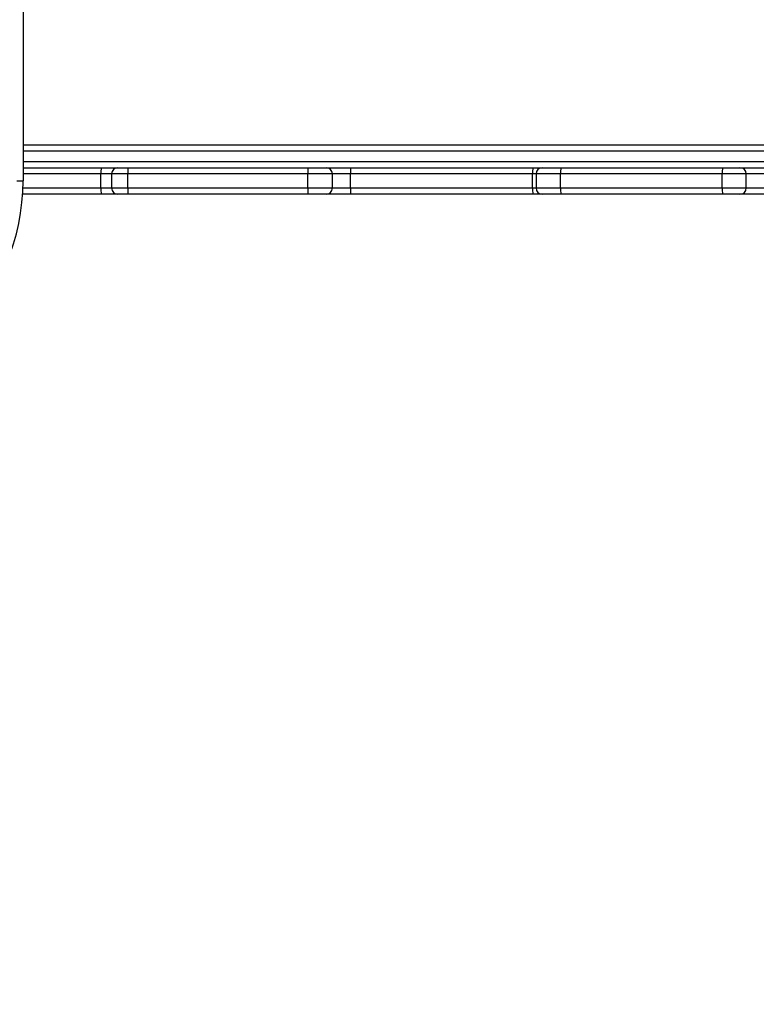
# Model space of a CAD drawing. Units: millimetres. Extents: x 1475 to 12480, y -3849 to 13344.
# Drawn here: x 7222 to 7806, y 4255 to 5035 of the extents above; entities that cross this region are included whole.
import ezdxf

# ---------------------------------------------------------------- set-up
doc = ezdxf.new("R2010")
doc.units = ezdxf.units.MM
doc.header["$LTSCALE"] = 100
doc.header["$PDSIZE"] = -1
doc.linetypes.add('SLD-Сплошная', pattern=[0])
doc.layers.add('ПРИМЕЧАНИЯ', color=7, linetype='SLD-Сплошная')
doc.styles.add('SLDTEXTSTYLE3', font='isocpeui.ttf')
doc.styles.get("Standard").update_dxf_attribs({"font": 'isocpeui.ttf'})
doc.dimstyles.new('ISO-25', dxfattribs={"dimtxt": 2.5, "dimasz": 2.5, "dimexe": 1.25, "dimexo": 0.625, "dimtad": 1, "dimtxsty": 'Standard', "dimcen": 2.5, "dimadec": 0, "dimazin": 0, "dimtfac": 1, "dimtmove": 0, "dimatfit": 3, "dimfxl": 1, "dimarcsym": 0})
doc.dimstyles.new('SLDDIMSTYLE0', dxfattribs={"dimtxt": 300, "dimasz": 300, "dimexe": 0, "dimexo": 0.0625, "dimgap": 75, "dimtad": 2, "dimdec": 0, "dimrnd": 1e-09, "dimzin": 12, "dimdsep": 46, "dimtxsty": 'SLDTEXTSTYLE3', "dimsah": 1, "dimcen": 0.09, "dimadec": 0, "dimazin": 3, "dimtfac": 1, "dimtdec": 3, "dimtofl": 0, "dimtmove": 0, "dimatfit": 3, "dimfxl": 1, "dimfrac": 2, "dimtolj": 1, "dimtzin": 12, "dimarcsym": 0})

# ---------------------------------------------------------------- blocks, each defined once
blk = doc.blocks.new('_D')
at = {"layer": 'Defpoints', "color": 0, "transparency": 16777216}
for p in [(6933, 13344.41), (6933, -368.31), (12429.53, -368.31)]:
    blk.add_point(p, dxfattribs=at)
at = {"layer": 'ПРИМЕЧАНИЯ', "color": 0, "lineweight": -2, "transparency": 16777216}
for p, q in [((6933.06, 13344.41), (12429.53, 13344.41)), ((12429.53, 13044.41), (12429.53, -68.31)), ((6933.06, -368.31), (12429.53, -368.31))]:
    blk.add_line(p, q, dxfattribs=at)
at = {"layer": 'ПРИМЕЧАНИЯ', "color": 0, "transparency": 16777216}
for points in [[(12379.53, 13044.41), (12479.53, 13044.41), (12429.53, 13344.41)], [(12379.53, -68.31), (12479.53, -68.31), (12429.53, -368.31)]]:
    blk.add_solid(points, dxfattribs=at)
at = {"layer": 'ПРИМЕЧАНИЯ', "color": 0, "transparency": 16777216, "insert": (12050.66, 6425.2), "char_height": 300, "attachment_point": 2, "rotation": 90, "style": 'SLDTEXTSTYLE3'}
blk.add_mtext('\\A1;13713', dxfattribs=at)
blk = doc.blocks.new('_D_2')
at = {"layer": 'Defpoints', "color": 0, "transparency": 16777216}
for p in [(6917, 11344.41), (6917, 1631.69), (11619.15, 1631.69)]:
    blk.add_point(p, dxfattribs=at)
at = {"layer": 'ПРИМЕЧАНИЯ', "color": 0, "lineweight": -2, "transparency": 16777216}
for p, q in [((6917.06, 11344.41), (11619.15, 11344.41)), ((11619.15, 11044.41), (11619.15, 1931.69)), ((6917.06, 1631.69), (11619.15, 1631.69))]:
    blk.add_line(p, q, dxfattribs=at)
at = {"layer": 'ПРИМЕЧАНИЯ', "color": 0, "transparency": 16777216}
for points in [[(11569.15, 11044.41), (11669.15, 11044.41), (11619.15, 11344.41)], [(11569.15, 1931.69), (11669.15, 1931.69), (11619.15, 1631.69)]]:
    blk.add_solid(points, dxfattribs=at)
at = {"layer": 'ПРИМЕЧАНИЯ', "color": 0, "transparency": 16777216, "insert": (11240.29, 6168.51), "char_height": 300, "attachment_point": 2, "rotation": 90, "style": 'SLDTEXTSTYLE3'}
blk.add_mtext('\\A1;9713', dxfattribs=at)
blk = doc.blocks.new('*D11')
at = {"color": 0, "lineweight": -2, "transparency": 16777216}
for p, q in [((10906.67, 4896.47), (10906.67, -3848.84)), ((1477.84, 1991.25), (1477.84, -3848.84)), ((1777.84, -3748.84), (10606.67, -3748.84))]:
    blk.add_line(p, q, dxfattribs=at)
at = {"color": 0, "transparency": 16777216}
for points in [[(1777.84, -3698.84), (1777.84, -3798.84), (1477.84, -3748.84)], [(10606.67, -3698.84), (10606.67, -3798.84), (10906.67, -3748.84)]]:
    blk.add_solid(points, dxfattribs=at)
at = {"layer": 'Defpoints', "color": 0, "transparency": 16777216}
for p in [(10906.67, 4896.47), (1477.84, 1991.25), (10906.67, -3748.84)]:
    blk.add_point(p, dxfattribs=at)
at = {"color": 0, "transparency": 16777216, "insert": (6192.25, -3298.84), "char_height": 300, "attachment_point": 5}
blk.add_mtext('9429', dxfattribs=at)
blk = doc.blocks.new('*D12')
at = {"color": 0, "lineweight": -2, "transparency": 16777216}
for p, q in [((9406.73, 5039.47), (9406.73, -1966.88)), ((2977.86, 2829.94), (2977.86, -1966.88)), ((9106.73, -1866.88), (3277.86, -1866.88))]:
    blk.add_line(p, q, dxfattribs=at)
at = {"color": 0, "transparency": 16777216}
for points in [[(3277.86, -1816.88), (3277.86, -1916.88), (2977.86, -1866.88)], [(9106.73, -1816.88), (9106.73, -1916.88), (9406.73, -1866.88)]]:
    blk.add_solid(points, dxfattribs=at)
at = {"layer": 'Defpoints', "color": 0, "transparency": 16777216}
for p in [(9406.73, 5039.47), (2977.86, 2829.94), (2977.86, -1866.88)]:
    blk.add_point(p, dxfattribs=at)
at = {"color": 0, "transparency": 16777216, "insert": (6192.3, -1416.88), "char_height": 300, "attachment_point": 5}
blk.add_mtext('6429', dxfattribs=at)

msp = doc.modelspace()

# ---------------------------------------------------------------- linework, layer by layer
at = {"linetype": 'SLD-Сплошная', "lineweight": 25}
for p, q in [((7225, 6123.97), (7225, 4906.97)), ((7225, 4935.47), (8037, 4935.47)), ((8042, 4930.47), (7225, 4930.47)), ((7225, 4922.47), (8037, 4922.47)), ((7225, 4917.47), (7287.11, 4917.47)), ((7286.69, 4912.47), (7225, 4912.47)), ((7286.69, 4901.47), (7286.69, 4912.47)), ((7295.1, 4912.47), (7286.69, 4912.47)), ((7287.11, 4917.47), (7300.1, 4917.47)), ((7295.1, 4912.47), (7295.1, 4901.47)), ((7307.87, 4912.47), (7295.1, 4912.47)), ((7300.1, 4917.47), (7308, 4917.47)), ((7307.87, 4901.47), (7307.87, 4912.47)), ((7450.51, 4912.47), (7307.87, 4912.47)), ((7308, 4917.47), (7450.64, 4917.47)), ((7450.51, 4901.47), (7450.51, 4912.47)), ((7470, 4912.47), (7450.51, 4912.47)), ((7450.64, 4917.47), (7465, 4917.47)), ((7465, 4917.47), (7484.38, 4917.47)), ((7470, 4901.47), (7470, 4912.47)), ((7484.21, 4912.47), (7470, 4912.47)), ((7484.21, 4901.47), (7484.21, 4912.47)), ((7628.46, 4912.47), (7484.21, 4912.47)), ((7484.38, 4917.47), (7628.63, 4917.47)), ((7628.46, 4901.47), (7628.46, 4912.47)), ((7631.23, 4912.47), (7628.46, 4912.47)), ((7628.63, 4917.47), (7636.23, 4917.47)), ((7631.23, 4912.47), (7631.23, 4901.47)), ((7650.64, 4912.47), (7631.23, 4912.47)), ((7636.23, 4917.47), (7650.9, 4917.47)), ((7650.64, 4901.47), (7650.64, 4912.47)), ((7778.65, 4912.47), (7650.64, 4912.47)), ((7650.9, 4917.47), (7778.92, 4917.47)), ((7797.62, 4912.47), (7778.65, 4912.47)), ((7778.65, 4901.47), (7778.65, 4912.47)), ((7778.92, 4917.47), (7792.62, 4917.47)), ((7792.62, 4917.47), (7813.51, 4917.47)), ((7797.62, 4901.47), (7797.62, 4912.47)), ((7813.64, 4912.47), (7797.62, 4912.47)), ((7220, 4906.97), (7225, 4906.97)), ((7287.11, 4896.47), (7224.67, 4896.47)), ((7224.91, 4901.47), (7286.69, 4901.47)), ((7286.69, 4901.47), (7295.1, 4901.47)), ((7300.1, 4896.47), (7287.11, 4896.47)), ((7295.1, 4901.47), (7307.87, 4901.47)), ((7308, 4896.47), (7300.1, 4896.47)), ((7307.87, 4901.47), (7450.51, 4901.47)), ((7450.64, 4896.47), (7308, 4896.47)), ((7450.51, 4901.47), (7470, 4901.47)), ((7465, 4896.47), (7450.64, 4896.47)), ((7484.38, 4896.47), (7465, 4896.47)), ((7470, 4901.47), (7484.21, 4901.47)), ((7484.21, 4901.47), (7628.46, 4901.47)), ((7628.63, 4896.47), (7484.38, 4896.47)), ((7628.46, 4901.47), (7631.23, 4901.47)), ((7636.23, 4896.47), (7628.63, 4896.47)), ((7631.23, 4901.47), (7650.64, 4901.47)), ((7650.9, 4896.47), (7636.23, 4896.47)), ((7650.64, 4901.47), (7778.65, 4901.47)), ((7778.92, 4896.47), (7650.9, 4896.47)), ((7778.65, 4901.47), (7797.62, 4901.47)), ((7792.62, 4896.47), (7778.92, 4896.47)), ((7813.51, 4896.47), (7792.62, 4896.47)), ((7797.62, 4901.47), (7813.64, 4901.47))]:
    msp.add_line(p, q, dxfattribs=at)
for centre, radius, start, end in [((7301.89, 4913.71), 15.25, 165.73502, 184.66706), ((7300.1, 4912.47), 5, 90, 180), ((7356.77, 4913.72), 48.91, 175.60203, 181.46343), ((7499.41, 4913.72), 48.91, 175.60203, 181.46343), ((7465, 4912.47), 5, 0, 90), ((7520.91, 4913.72), 36.72, 174.13613, 181.94855), ((7665.16, 4913.72), 36.72, 174.13613, 181.94855), ((7636.23, 4912.47), 5, 90, 180), ((7674.09, 4913.72), 23.49, 170.80315, 183.04215), ((7802.1, 4913.72), 23.49, 170.80315, 183.04215), ((7792.62, 4912.47), 5, 359.99974, 89.99974), ((7058, 4906.97), 167, 270, 0), ((7301.89, 4900.23), 15.25, 175.33294, 194.26498), ((7300.1, 4901.47), 5, 180, 270), ((7356.77, 4900.22), 48.91, 178.53657, 184.39797), ((7499.41, 4900.22), 48.91, 178.53657, 184.39797), ((7465, 4901.47), 5, 270, 0), ((7520.91, 4900.22), 36.72, 178.05145, 185.86387), ((7665.16, 4900.22), 36.72, 178.05145, 185.86387), ((7636.23, 4901.47), 5, 180, 270), ((7674.09, 4900.23), 23.49, 176.95785, 189.19685), ((7802.1, 4900.23), 23.49, 176.95785, 189.19685), ((7792.62, 4901.47), 5, 270.00026, 0.00026)]:
    msp.add_arc(centre, radius, start, end, dxfattribs=at)

# ---------------------------------------------------------------- dimensions: what is measured, and where the dimension line sits
dim = msp.add_linear_dim(base=(2977.86, -1866.88), p1=(9406.73, 5039.47), p2=(2977.86, 2829.94), dimstyle='ISO-25', override={"dimtxt": 300, "dimasz": 300, "dimexe": 100, "dimexo": 0, "dimgap": 300, "dimtih": 1, "dimtoh": 1, "dimdec": 0, "dimzin": 0, "dimadec": 2, "dimtdec": 3, "dimtzin": 0})
dim.commit()
dim.dimension.update_dxf_attribs({"geometry": '*D12', "text_midpoint": (6192.3, -1416.88)})
at = {"color": 251, "true_color": 0x636466}
dim = msp.add_linear_dim(base=(10906.67, -3748.84), p1=(1477.84, 1991.25), p2=(10906.67, 4896.47), dimstyle='ISO-25', override={"dimtxt": 300, "dimasz": 300, "dimexe": 100, "dimexo": 0, "dimgap": 300, "dimtih": 1, "dimtoh": 1, "dimdec": 0, "dimzin": 0, "dimadec": 2, "dimtdec": 3, "dimtzin": 0}, dxfattribs=at)
dim.commit()
dim.dimension.update_dxf_attribs({"geometry": '*D11', "text_midpoint": (6192.25, -3298.84)})
at = {"layer": 'ПРИМЕЧАНИЯ', "color": 251, "true_color": 0x636466}
dim = msp.add_linear_dim(base=(12429.53, -368.31), p1=(6933, 13344.41), p2=(6933, -368.31), angle=90, dimstyle='SLDDIMSTYLE0', override={"dimtad": 3}, dxfattribs=at)
dim.commit()
dim.dimension.update_dxf_attribs({"geometry": '_D', "text_midpoint": (12429.53, 6425.2), "dimtype": 160})
at = {"layer": 'ПРИМЕЧАНИЯ'}
dim = msp.add_linear_dim(base=(11619.15, 1631.69), p1=(6917, 11344.41), p2=(6917, 1631.69), angle=90, dimstyle='SLDDIMSTYLE0', override={"dimtad": 3}, dxfattribs=at)
dim.commit()
dim.dimension.update_dxf_attribs({"geometry": '_D_2', "text_midpoint": (11619.15, 6168.51), "dimtype": 160})

doc.saveas('drawing.dxf')
